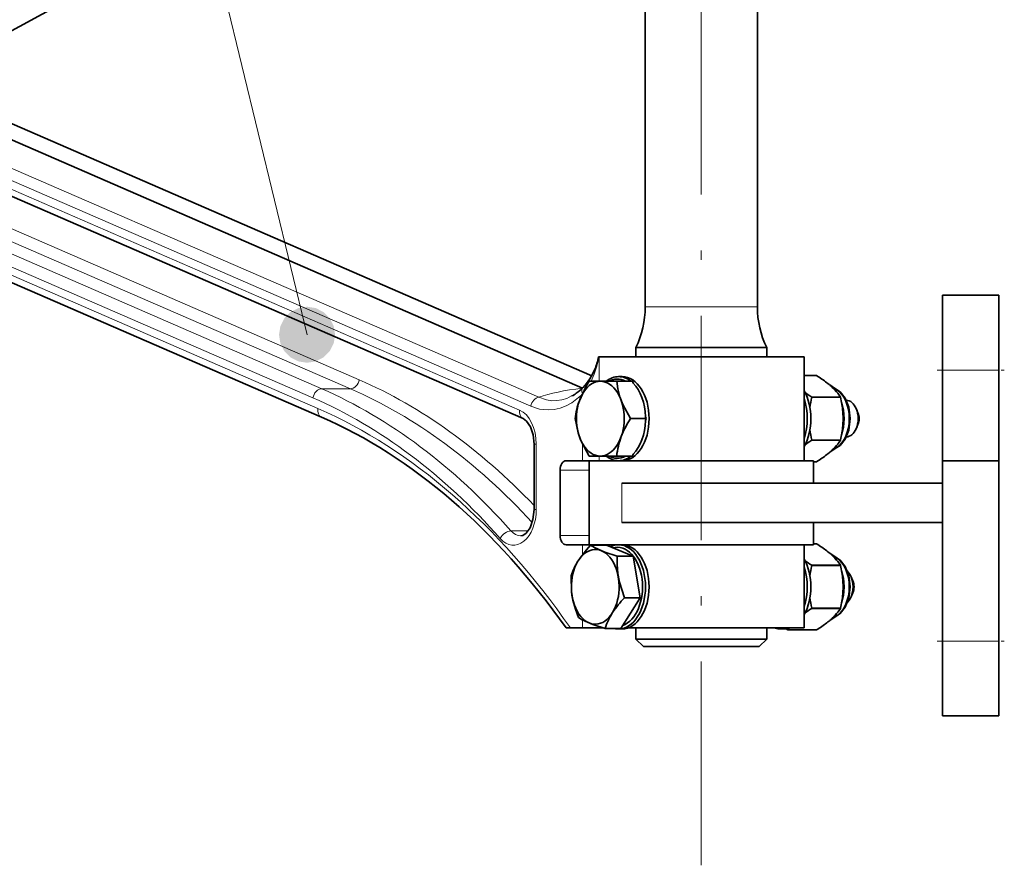
# Model space of a CAD drawing. Extents: x 19 to 796, y 11 to 587.
# Drawn here: x 742 to 794, y 31 to 76 of the extents above; entities that cross this region are included whole.
import ezdxf

# ---------------------------------------------------------------- set-up
doc = ezdxf.new("R2010")
doc.units = 0
doc.linetypes.add('DASHDOT', pattern=[18.5, 12, -3, 0.5, -3])

msp = doc.modelspace()

# ---------------------------------------------------------------- linework, layer by layer
at = {"color": 7, "linetype": 'DASHDOT', "lineweight": 13}
msp.add_line((778.175781, 171.258377), (778.175781, 30.858383), dxfattribs=at)
at = {"color": 7, "lineweight": 13}
for p, q in [((757.085815, 59.248535), (732.648193, 160.366028)), ((769.053345, 55.420002), (723.39563, 75.258377)), ((769.489502, 55.899929), (724.93634, 75.258377)), ((727.060364, 73.207428), (768.456726, 55.220627)), ((739.15741, 71.447205), (772.30658, 57.043827)), ((728.853882, 70.316879), (759.876526, 56.837479)), ((757.667419, 55.298538), (724.306458, 69.793938)), ((757.868591, 56.355717), (726.845947, 69.835121)), ((728.38385, 69.835121), (759.406494, 56.355717)), ((757.39856, 55.873959), (726.375916, 69.353363))]:
    msp.add_line(p, q, dxfattribs=at)
at = {"color": 7, "lineweight": 35}
for p, q in [((775.175781, 60.737831), (775.175781, 98.058395)), ((781.175781, 60.737831), (781.175781, 91.568001)), ((727.245544, 72.748856), (768.641907, 54.762054)), ((739.152344, 71.463058), (772.312744, 57.054798)), ((739.38092, 70.487892), (771.817017, 56.394356)), ((757.852661, 54.839954), (724.491699, 69.335358))]:
    msp.add_line(p, q, dxfattribs=at)
at = {"color": 7, "lineweight": 35, "ltscale": 0.135075}
msp.add_line((739.386475, 74.483444), (744.130127, 77.069977), dxfattribs=at)
at = {"color": 7, "lineweight": 35, "ltscale": 0.1}
for p, q in [((791.085815, 57.358379), (791.085815, 61.358379)), ((794.085815, 57.358379), (794.085815, 61.358379)), ((791.085815, 38.858379), (791.085815, 42.858379)), ((794.085815, 38.858379), (794.085815, 42.858379))]:
    msp.add_line(p, q, dxfattribs=at)
at = {"color": 7, "lineweight": 35, "ltscale": 0.075}
for p, q in [((791.085815, 61.358379), (794.085815, 61.358379)), ((794.085815, 52.508381), (791.085815, 52.508381)), ((791.085815, 38.858379), (794.085815, 38.858379)), ((791.085815, 38.858379), (794.085815, 38.858379))]:
    msp.add_line(p, q, dxfattribs=at)
at = {"color": 7, "lineweight": 13, "ltscale": 0.144728}
msp.add_line((780.964905, 60.737831), (775.175781, 60.737831), dxfattribs=at)
at = {"color": 7, "lineweight": 13, "ltscale": 0.005272}
msp.add_line((781.175781, 60.737831), (780.964905, 60.737831), dxfattribs=at)
at = {"color": 7, "lineweight": 35, "ltscale": 0.168849}
for p, q in [((781.429749, 58.55838), (774.675781, 58.55838)), ((781.429749, 42.958382), (774.675781, 42.958382))]:
    msp.add_line(p, q, dxfattribs=at)
at = {"color": 7, "lineweight": 35, "ltscale": 0.0125}
for p, q in [((774.675781, 58.058384), (774.675781, 58.55838)), ((781.675781, 58.058384), (781.675781, 58.55838))]:
    msp.add_line(p, q, dxfattribs=at)
at = {"color": 7, "lineweight": 35, "ltscale": 0.006151}
for p, q in [((781.675781, 58.55838), (781.429749, 58.55838)), ((781.675781, 42.958382), (781.429749, 42.958382))]:
    msp.add_line(p, q, dxfattribs=at)
at = {"color": 7, "lineweight": 35, "ltscale": 0.000638}
msp.add_line((772.675781, 58.05838), (772.701294, 58.05838), dxfattribs=at)
at = {"color": 7, "lineweight": 35, "ltscale": 0.000433}
msp.add_line((772.701294, 58.05838), (772.718628, 58.05838), dxfattribs=at)
at = {"color": 7, "lineweight": 13, "ltscale": 0.000665}
msp.add_line((772.718018, 58.031799), (772.718628, 58.05838), dxfattribs=at)
at = {"color": 7, "lineweight": 13, "ltscale": 0.031835}
msp.add_line((772.718018, 56.758381), (772.718018, 58.031799), dxfattribs=at)
at = {"color": 7, "lineweight": 35, "ltscale": 0.004434}
msp.add_line((772.71875, 58.05838), (772.896118, 58.05838), dxfattribs=at)
at = {"color": 7, "lineweight": 35, "ltscale": 0.219896}
msp.add_line((772.896118, 58.05838), (781.691956, 58.05838), dxfattribs=at)
at = {"color": 7, "lineweight": 35, "ltscale": 0.049596}
for p, q in [((781.691956, 58.05838), (783.675781, 58.05838)), ((781.691956, 48.008381), (783.675781, 48.008381)), ((781.691956, 43.55838), (783.675781, 43.55838))]:
    msp.add_line(p, q, dxfattribs=at)
at = {"color": 7, "lineweight": 35, "ltscale": 0.13875}
msp.add_line((783.675781, 58.05838), (783.675781, 52.508381), dxfattribs=at)
at = {"color": 7, "lineweight": 35, "ltscale": 0.004791}
for p, q in [((773.946533, 57.008381), (773.754883, 57.008381)), ((773.946533, 48.008381), (773.754883, 48.008381)), ((773.946533, 43.508381), (773.754883, 43.508381)), ((782.40509, 43.508381), (782.596741, 43.508381))]:
    msp.add_line(p, q, dxfattribs=at)
at = {"color": 7, "lineweight": 35, "ltscale": 0.016675}
msp.add_line((783.675842, 57.064381), (784.342834, 57.064381), dxfattribs=at)
at = {"color": 7, "lineweight": 35, "ltscale": 0.016769}
msp.add_line((784.346619, 57.064373), (783.675842, 57.064373), dxfattribs=at)
at = {"color": 7, "linetype": 'DASHDOT', "lineweight": 13, "ltscale": 0.089999}
for p, q in [((790.785828, 57.358379), (794.385803, 57.358379)), ((790.785828, 42.858379), (794.385803, 42.858379))]:
    msp.add_line(p, q, dxfattribs=at)
at = {"color": 7, "lineweight": 13, "ltscale": 0.075}
for p, q in [((794.085815, 57.358379), (791.085815, 57.358379)), ((794.085815, 42.858379), (791.085815, 42.858379))]:
    msp.add_line(p, q, dxfattribs=at)
at = {"color": 7, "lineweight": 35, "ltscale": 0.12125}
for p, q in [((791.085815, 52.508381), (791.085815, 57.358379)), ((794.085815, 52.508381), (794.085815, 57.358379))]:
    msp.add_line(p, q, dxfattribs=at)
at = {"color": 7, "lineweight": 35, "ltscale": 0.036909}
for p, q in [((772.173523, 56.758381), (773.649902, 56.758381)), ((772.173523, 52.758381), (773.649902, 52.758381))]:
    msp.add_line(p, q, dxfattribs=at)
at = {"color": 7, "lineweight": 35, "ltscale": 0.021065}
for p, q in [((774.492493, 56.758381), (773.649902, 56.758381)), ((775.230713, 54.758381), (774.388123, 54.758381)), ((774.492493, 52.758381), (773.649902, 52.758381)), ((773.096436, 47.986301), (772.253845, 47.986301)), ((774.524292, 47.398914), (773.681702, 47.398914)), ((774.913025, 45.170994), (774.070435, 45.170994)), ((773.873901, 43.53046), (773.031311, 43.53046))]:
    msp.add_line(p, q, dxfattribs=at)
at = {"color": 7, "lineweight": 35, "ltscale": 0.002831}
msp.add_line((774.531738, 56.652172), (774.492493, 56.758381), dxfattribs=at)
at = {"color": 7, "lineweight": 35, "ltscale": 0.011528}
for p, q in [((785.429932, 56.308521), (785.04364, 56.560329)), ((785.429932, 53.208241), (785.04364, 52.956432)), ((785.429932, 47.308521), (785.04364, 47.560329)), ((785.429932, 44.208241), (785.04364, 43.956432))]:
    msp.add_line(p, q, dxfattribs=at)
at = {"color": 7, "lineweight": 13, "ltscale": 0.038448}
msp.add_line((757.868591, 56.355717), (759.406494, 56.355717), dxfattribs=at)
at = {"color": 7, "lineweight": 35, "ltscale": 0.038387}
for p, q in [((784.082214, 55.916489), (785.617676, 55.916489)), ((785.62146, 55.906265), (784.085999, 55.906265)), ((785.617676, 53.600269), (784.082214, 53.600269)), ((784.085999, 53.610497), (785.62146, 53.610497)), ((784.082214, 46.916489), (785.617676, 46.916489)), ((785.62146, 46.906265), (784.085999, 46.906265)), ((785.617676, 44.600269), (784.082214, 44.600269)), ((784.085999, 44.610497), (785.62146, 44.610497)), ((784.342834, 43.452381), (782.807373, 43.452381)), ((782.811157, 43.452389), (784.346619, 43.452389))]:
    msp.add_line(p, q, dxfattribs=at)
at = {"color": 7, "lineweight": 35, "ltscale": 0.000244}
for p, q in [((785.932495, 55.73399), (785.942261, 55.73399)), ((785.932495, 53.782772), (785.942261, 53.782772))]:
    msp.add_line(p, q, dxfattribs=at)
at = {"color": 7, "lineweight": 35, "ltscale": 0.002816}
msp.add_line((775.230713, 54.758381), (775.191711, 54.864048), dxfattribs=at)
at = {"color": 7, "lineweight": 35, "ltscale": 0.004053}
for p, q in [((785.754333, 54.975384), (785.741516, 55.136986)), ((785.754333, 45.975384), (785.741516, 46.136986))]:
    msp.add_line(p, q, dxfattribs=at)
at = {"color": 7, "lineweight": 35, "ltscale": 0.006043}
for p, q in [((786.555786, 55.078232), (786.460815, 55.300503)), ((786.555786, 54.438526), (786.460815, 54.216255))]:
    msp.add_line(p, q, dxfattribs=at)
at = {"color": 7, "lineweight": 35, "ltscale": 0.002812}
msp.add_line((775.191772, 54.652874), (775.230713, 54.758381), dxfattribs=at)
at = {"color": 7, "lineweight": 35, "ltscale": 0.00405}
for p, q in [((785.741516, 54.379776), (785.754333, 54.541286)), ((785.741516, 45.379776), (785.754333, 45.541286))]:
    msp.add_line(p, q, dxfattribs=at)
at = {"color": 7, "lineweight": 13, "ltscale": 0.002887}
for p, q in [((769.230774, 53.389946), (769.346252, 53.389946)), ((769.230774, 49.889946), (769.346252, 49.889946))]:
    msp.add_line(p, q, dxfattribs=at)
at = {"color": 7, "lineweight": 35, "ltscale": 0.0875}
for p, q in [((769.230774, 49.889946), (769.230774, 53.389946)), ((770.624878, 48.508381), (770.624878, 52.008381))]:
    msp.add_line(p, q, dxfattribs=at)
at = {"color": 7, "lineweight": 13, "ltscale": 0.0875}
msp.add_line((769.346252, 49.889946), (769.346252, 53.389946), dxfattribs=at)
at = {"color": 7, "lineweight": 13, "ltscale": 0.021848}
msp.add_line((771.824524, 52.508381), (771.824524, 53.382294), dxfattribs=at)
at = {"color": 7, "lineweight": 13, "ltscale": 0.00625}
msp.add_line((772.718018, 52.508381), (772.718018, 52.758381), dxfattribs=at)
at = {"color": 7, "lineweight": 35, "ltscale": 0.00283}
msp.add_line((774.492493, 52.758381), (774.531738, 52.864559), dxfattribs=at)
at = {"color": 7, "lineweight": 35, "ltscale": 0.022}
for p, q in [((771.824524, 52.508381), (770.944519, 52.508381)), ((771.824524, 48.008381), (770.944519, 48.008381))]:
    msp.add_line(p, q, dxfattribs=at)
at = {"color": 7, "lineweight": 35, "ltscale": 0.008771}
msp.add_line((772.175354, 52.508381), (771.824524, 52.508381), dxfattribs=at)
at = {"color": 7, "lineweight": 35, "ltscale": 0.043896}
for p, q in [((773.931641, 52.508381), (772.175781, 52.508381)), ((773.931641, 48.008381), (772.175781, 48.008381))]:
    msp.add_line(p, q, dxfattribs=at)
at = {"color": 7, "lineweight": 35, "ltscale": 0.1125}
msp.add_line((772.175781, 48.008381), (772.175781, 52.508381), dxfattribs=at)
at = {"color": 7, "lineweight": 35, "ltscale": 0.256104}
for p, q in [((784.175781, 52.508381), (773.931641, 52.508381)), ((773.931641, 48.008381), (784.175781, 48.008381))]:
    msp.add_line(p, q, dxfattribs=at)
at = {"color": 7, "lineweight": 35, "ltscale": 0.03}
for p, q in [((784.175781, 51.30838), (784.175781, 52.508381)), ((791.085815, 52.508381), (791.085815, 51.30838)), ((784.175781, 49.208382), (784.175781, 48.008381)), ((791.085815, 48.008381), (791.085815, 49.208382))]:
    msp.add_line(p, q, dxfattribs=at)
at = {"color": 7, "lineweight": 35, "ltscale": 0.004269}
for p, q in [((784.175842, 52.452389), (784.346619, 52.452389)), ((784.346619, 48.064373), (784.175842, 48.064373))]:
    msp.add_line(p, q, dxfattribs=at)
at = {"color": 7, "lineweight": 35, "ltscale": 0.004175}
for p, q in [((784.342834, 52.452381), (784.175842, 52.452381)), ((784.175842, 48.064381), (784.342834, 48.064381))]:
    msp.add_line(p, q, dxfattribs=at)
at = {"color": 7, "lineweight": 35, "ltscale": 0.24125}
msp.add_line((794.085815, 42.858379), (794.085815, 52.508381), dxfattribs=at)
at = {"color": 7, "lineweight": 13, "ltscale": 0.038774}
for p, q in [((770.624878, 52.008381), (772.175842, 52.008381)), ((770.624878, 48.508381), (772.175842, 48.508381))]:
    msp.add_line(p, q, dxfattribs=at)
at = {"color": 7, "lineweight": 13, "ltscale": 0.0525}
msp.add_line((773.931641, 49.208382), (773.931641, 51.30838), dxfattribs=at)
at = {"color": 7, "lineweight": 35, "ltscale": 0.428854}
for p, q in [((773.931641, 51.30838), (791.085815, 51.30838)), ((773.931641, 49.208382), (791.085815, 49.208382))]:
    msp.add_line(p, q, dxfattribs=at)
at = {"color": 7, "lineweight": 35, "ltscale": 0.0525}
msp.add_line((791.085815, 49.208382), (791.085815, 51.30838), dxfattribs=at)
at = {"color": 7, "lineweight": 13, "ltscale": 0.02296}
msp.add_line((767.993042, 48.753872), (768.911438, 48.753872), dxfattribs=at)
at = {"color": 7, "lineweight": 13, "ltscale": 0.012971}
msp.add_line((771.824524, 47.48954), (771.824524, 48.008381), dxfattribs=at)
at = {"color": 7, "lineweight": 35, "ltscale": 0.022337}
for p, q in [((771.824524, 48.008381), (772.718018, 48.008381)), ((772.718018, 43.55838), (771.824524, 43.55838))]:
    msp.add_line(p, q, dxfattribs=at)
at = {"color": 7, "lineweight": 35, "ltscale": 0.02592}
msp.add_line((772.718018, 48.008381), (773.754822, 48.008381), dxfattribs=at)
at = {"color": 7, "lineweight": 13, "ltscale": 0.000552}
msp.add_line((772.718018, 47.986301), (772.718018, 48.008381), dxfattribs=at)
at = {"color": 7, "lineweight": 35, "ltscale": 0.038599}
msp.add_line((774.524292, 47.398914), (773.096436, 47.986301), dxfattribs=at)
at = {"color": 7, "lineweight": 35, "ltscale": 0.193646}
msp.add_line((773.946106, 48.008381), (781.691956, 48.008381), dxfattribs=at)
at = {"color": 7, "lineweight": 35, "ltscale": 0.11125}
msp.add_line((783.675781, 48.008381), (783.675781, 43.55838), dxfattribs=at)
at = {"color": 7, "lineweight": 35, "ltscale": 0.12875}
msp.add_line((791.085815, 42.858379), (791.085815, 48.008381), dxfattribs=at)
at = {"color": 7, "lineweight": 35, "ltscale": 0.056539}
msp.add_line((774.913025, 45.170994), (774.524292, 47.398914), dxfattribs=at)
at = {"color": 7, "lineweight": 35, "ltscale": 0.006042}
msp.add_line((786.286682, 46.07822), (786.191711, 46.30048), dxfattribs=at)
at = {"color": 7, "lineweight": 35, "ltscale": 0.006041}
msp.add_line((786.286743, 45.438656), (786.191772, 45.216473), dxfattribs=at)
at = {"color": 7, "lineweight": 35, "ltscale": 0.048548}
msp.add_line((773.873901, 43.53046), (774.913025, 45.170994), dxfattribs=at)
at = {"color": 7, "lineweight": 13, "ltscale": 0.01077}
msp.add_line((771.824524, 43.55838), (771.824524, 43.989174), dxfattribs=at)
at = {"color": 7, "lineweight": 35, "ltscale": 0.005653}
msp.add_line((770.945496, 43.55838), (771.171631, 43.55838), dxfattribs=at)
at = {"color": 7, "lineweight": 35, "ltscale": 0.016322}
msp.add_line((771.824524, 43.55838), (771.171631, 43.55838), dxfattribs=at)
at = {"color": 7, "lineweight": 13, "ltscale": 0.00176}
msp.add_line((772.718018, 43.55838), (772.718018, 43.628773), dxfattribs=at)
at = {"color": 7, "lineweight": 35, "ltscale": 0.005594}
msp.add_line((772.718018, 43.55838), (772.941772, 43.55838), dxfattribs=at)
at = {"color": 7, "lineweight": 35, "ltscale": 0.186092}
msp.add_line((774.248291, 43.55838), (781.691956, 43.55838), dxfattribs=at)
at = {"color": 7, "lineweight": 35, "ltscale": 0.015}
for p, q in [((774.675781, 42.958382), (774.675781, 43.558384)), ((781.675781, 42.958382), (781.675781, 43.558384))]:
    msp.add_line(p, q, dxfattribs=at)
at = {"color": 7, "lineweight": 35, "ltscale": 0.002864}
msp.add_line((782.803589, 43.452389), (782.707703, 43.515068), dxfattribs=at)
at = {"color": 7, "lineweight": 35, "ltscale": 0.003077}
msp.add_line((782.88147, 43.553429), (782.811157, 43.452389), dxfattribs=at)
at = {"color": 7, "lineweight": 35, "ltscale": 0.014143}
msp.add_line((775.075806, 42.55838), (774.675781, 42.958382), dxfattribs=at)
at = {"color": 7, "lineweight": 35, "ltscale": 0.014142}
msp.add_line((781.275818, 42.55838), (781.675781, 42.958382), dxfattribs=at)
at = {"color": 7, "lineweight": 35, "ltscale": 0.149551}
msp.add_line((781.057861, 42.55838), (775.075806, 42.55838), dxfattribs=at)
at = {"color": 7, "lineweight": 35, "ltscale": 0.005449}
msp.add_line((781.275818, 42.55838), (781.057861, 42.55838), dxfattribs=at)
at = {"color": 7, "lineweight": 13}
for points in [[(772.277466, 56.758324), (772.446838, 57.13657), (772.573486, 57.507397), (772.676697, 57.901222), (772.706482, 58.011971), (772.714478, 58.028854), (772.716858, 58.031246), (772.718018, 58.031799)], [(772.476318, 57.396217), (772.633057, 57.839302), (772.701294, 58.05838)], [(771.783203, 56.03688), (771.248352, 55.610325), (770.939209, 55.443848), (770.619019, 55.323326), (770.302185, 55.252094), (769.979492, 55.226627), (769.514893, 55.272926), (769.053345, 55.420002)], [(771.49115, 56.116783), (770.989014, 55.844482), (770.723999, 55.763344), (770.452393, 55.721088), (770.176636, 55.719425), (769.899597, 55.759693), (769.489502, 55.899929)]]:
    msp.add_lwpolyline(points, dxfattribs=at)
at = {"color": 7, "lineweight": 35}
for points in [[(771.652222, 55.717499), (771.994751, 56.457615), (772.173523, 56.758381)], [(774.388123, 54.758381), (773.982483, 55.509853), (773.824829, 55.923119), (773.712463, 56.355812), (773.649902, 56.758381)], [(785.342712, 56.364277), (785.606079, 56.18832), (785.869629, 55.853924), (786.064209, 55.368179), (786.14032, 54.758381)], [(768.641907, 54.762054), (768.833984, 54.619541), (769.033386, 54.321217), (769.178406, 53.891304), (769.230774, 53.389946)], [(771.435303, 54.758381), (771.584412, 54.006905), (771.731873, 53.593643), (772.173523, 52.758381)], [(785.342712, 53.152481), (785.606079, 53.328438), (785.869629, 53.662834), (786.064209, 54.148579), (786.14032, 54.758381)], [(769.230774, 49.889946), (769.172546, 49.362278), (769.013062, 48.918339), (768.80835, 48.634377), (768.62262, 48.510063), (768.516052, 48.489944)], [(771.575928, 47.1325), (772.029846, 47.73959), (772.253845, 47.986301)], [(773.681702, 47.398914), (773.016968, 47.619617), (772.4552, 47.868069), (772.253845, 47.986301)], [(774.070435, 45.170994), (773.796082, 46.008106), (773.710693, 46.468464), (773.67395, 46.95047), (773.681702, 47.398914)], [(785.342712, 47.364277), (785.606079, 47.18832), (785.869629, 46.853924), (786.064209, 46.368179), (786.14032, 45.758381)], [(771.214722, 46.345768), (771.232483, 45.508656), (771.307739, 45.048294), (771.439148, 44.566288), (771.603455, 44.117847)], [(785.342712, 44.152481), (785.606079, 44.328438), (785.869629, 44.662834), (786.064209, 45.148579), (786.14032, 45.758381)], [(773.031311, 43.53046), (772.366516, 43.751163), (771.80481, 43.999615), (771.603455, 44.117847)]]:
    msp.add_lwpolyline(points, dxfattribs=at)
for centre, radius, start, end in [((770.175781, 60.737831), 5, 334.158066, 0), ((786.175781, 60.737831), 5, 180.000005, 205.841934), ((769.362915, 58.695072), 3.373513, 337.355148, 349.12122), ((769.618652, 58.549889), 3.080858, 316.430712, 338.015636), ((780.464844, 50.965363), 7.229271, 52.229917, 57.525055), ((769.948425, 58.264446), 2.644372, 305.689986, 315.986783), ((782.352417, 53.338211), 4.197144, 48.683126, 52.757986), ((783.071045, 54.264568), 3.027763, 42.265815, 47.322846), ((770.585327, 57.348103), 1.528443, 295.857168, 306.340514), ((788.598755, 62.950245), 8.358924, 234.300245, 237.29475), ((790.029053, 54.572903), 6.090675, 167.354688, 172.807433), ((783.208008, 54.314274), 2.893708, 33.620575, 43.362173), ((780.016052, 54.633739), 5.747763, 5.023177, 12.790414), ((775.612183, 54.32069), 4.199422, 160.570835, 174.017934), ((782.606689, 54.744926), 3.155996, 0.244222, 4.187512), ((779.020386, 51.77206), 5.510662, 147.191287, 158.412673), ((780.016052, 54.883022), 5.747763, 347.209586, 354.976823), ((782.689514, 54.768639), 3.073148, 355.757483, 359.808773), ((777.796326, 52.326698), 4.168405, 159.311184, 174.056361), ((790.029053, 54.943859), 6.090675, 187.192567, 192.645312), ((788.598755, 46.566513), 8.358924, 122.70525, 125.699755), ((783.098999, 55.223946), 2.98804, 312.650007, 317.774305), ((783.208008, 55.202488), 2.893708, 316.637827, 326.379425), ((780.464844, 58.551399), 7.229271, 302.474945, 307.770083), ((782.393005, 56.129566), 4.133537, 307.204605, 311.342159), ((780.464844, 41.965363), 7.229271, 52.229917, 57.525055), ((782.352417, 44.338211), 4.197144, 48.683126, 52.757986), ((783.071045, 45.264568), 3.027763, 42.265815, 47.322846), ((774.547974, 45.29253), 3.495584, 148.238956, 162.464765), ((788.598755, 53.950245), 8.358924, 234.300245, 237.29475), ((790.029053, 45.572903), 6.090675, 167.354688, 172.807433), ((783.208008, 45.314274), 2.893708, 33.620575, 43.362173), ((780.016052, 45.633739), 5.747763, 5.023177, 12.790414), ((782.606689, 45.744926), 3.155996, 0.244222, 4.187512), ((780.016052, 45.883022), 5.747763, 347.209586, 354.976823), ((782.689514, 45.768639), 3.073148, 355.757483, 359.808773), ((778.044739, 41.299446), 5.547498, 135.750556, 146.209939), ((790.029053, 45.943859), 6.090675, 187.192567, 192.645312), ((776.367493, 42.475899), 3.498795, 146.94566, 162.458549), ((788.598755, 37.566513), 8.358924, 122.70525, 125.699755), ((783.208008, 46.202488), 2.893708, 316.637827, 326.379425), ((780.464844, 49.551399), 7.229271, 302.474945, 307.770083), ((782.393005, 47.129566), 4.133537, 307.204605, 311.342159), ((783.098999, 46.223946), 2.98804, 312.650007, 317.774305)]:
    msp.add_arc(centre, radius, start, end, dxfattribs=at)
at = {"color": 7, "lineweight": 13}
msp.add_arc((773.042847, 56.436996), 1.627773, 95.170941, 101.512717, dxfattribs=at)
at = {"color": 7, "lineweight": 35}
for centre, major_axis, ratio, start_param, end_param in [((772.773926, 54.758381), (0, -1.999001), 0.639301, 1.070796327, 7.353981634), ((773.754883, 54.758381), (0, 2.25), 0.639301, 0, 0.476345831), ((773.677429, 54.758381), (0, 2.118752), 0.639301, 5.94679406, 6.637360524), ((773.754883, 54.758381), (0, 2.25), 0.639301, 5.807299982, 6.283185307), ((773.946533, 54.758381), (0, 2.25), 0.639301, 3.141592654, 6.283185307), ((784.342834, 54.758381), (0, -2.306), 0.639301, 3.139032404, 3.141592654), ((773.754883, 54.758381), (0, 2.25), 0.639301, 4.759537748, 5.713497854), ((784.563538, 54.758381), (0, -1.952156), 0.639301, 2.392146108, 2.746741303), ((782.596741, 54.758381), (0, -2.25), 0.639301, 0.848299993, 2.293292661), ((782.807373, 54.758381), (0, -2.306), 0.639301, 2.091834853, 2.096955352), ((785.016968, 54.758381), (0, -1.679359), 0.639301, 0.39485135, 2.746741303), ((784.342834, 54.758381), (0, -2.306), 0.639301, 2.091834853, 2.096955352), ((782.40509, 54.758381), (0, -2.25), 0.639301, 1.083116013, 2.058476641), ((784.563538, 54.758381), (0, -1.952156), 0.639301, 1.093412891, 2.04818065), ((785.942261, 54.758381), (0, -0.975609), 0.639301, 2.159973082, 3.141592654), ((749.444153, 6.01178), (0.359253, -50.66787), 0.636606, 2.400880055, 2.866743042), ((785.942261, 54.758381), (0, -0.975609), 0.639301, 0.981619571, 2.159973082), ((786.249878, 54.758381), (0, -0.575607), 0.639301, 0.98161958, 2.1599731), ((773.754883, 54.758381), (0, 2.25), 0.639301, 3.71127129, 4.665291562), ((785.942261, 54.758381), (0, -0.975609), 0.639301, 0, 0.981619571), ((782.807373, 54.758381), (0, -2.306), 0.639301, 1.044637302, 1.0497578), ((784.563538, 54.758381), (0, -1.952156), 0.639301, 0.39485135, 0.749449192), ((784.342834, 54.758381), (0, -2.306), 0.639301, 1.044637302, 1.0497578), ((773.754883, 54.758381), (0, 2.25), 0.639301, 2.665246801, 3.141592654), ((773.677429, 54.758381), (0, 2.118752), 0.639301, 2.787414426, 3.477983896), ((773.754883, 54.758381), (0, 2.25), 0.639301, 3.141592654, 3.617477977), ((770.944519, 52.008381), (0, 0.5), 0.639301, 0, 1.570796327), ((784.342834, 54.758381), (0, -2.306), 0.639301, 0, 0.002560249), ((770.944519, 48.508381), (0, 0.5), 0.639301, 1.570796327, 3.141592654), ((772.504761, 45.758381), (0, -1.999001), 0.639301, 3.955217569, 10.238402876), ((773.754883, 45.758381), (0, 2.25), 0.639301, 0, 0.314137471), ((773.677429, 45.758381), (0, 2.118752), 0.639301, 3.363907324, 6.458399906), ((773.754883, 45.758381), (0, 2.25), 0.639301, 3.141592654, 6.283185307), ((773.946533, 45.758381), (0, 2.25), 0.639301, 3.141592654, 6.283185307), ((784.342834, 45.758381), (0, -2.306), 0.639301, 3.139032404, 3.141592654), ((784.563538, 45.758381), (0, -1.952156), 0.639301, 2.392146108, 2.746741303), ((782.596741, 45.758381), (0, -2.25), 0.639301, 0.848299993, 2.293292661), ((782.807373, 45.758381), (0, -2.306), 0.639301, 2.091834853, 2.096955352), ((785.016968, 45.758381), (0, -1.679359), 0.639301, 0.39485135, 2.746741303), ((784.342834, 45.758381), (0, -2.306), 0.639301, 2.091834853, 2.096955352), ((782.40509, 45.758381), (0, -2.25), 0.639301, 1.083116013, 2.058476641), ((784.563538, 45.758381), (0, -1.952156), 0.639301, 1.093412891, 2.04818065), ((785.673157, 45.758381), (0, -0.975609), 0.639301, 2.159944819, 2.637940493), ((785.673157, 45.758381), (0, -0.975609), 0.639301, 0.981887955, 2.159944819), ((785.980713, 45.758381), (0, -0.575607), 0.639301, 0.981888042, 2.159944852), ((785.673157, 45.758381), (0, -0.975609), 0.639301, 0.503979434, 0.981887955), ((782.807373, 45.758381), (0, -2.306), 0.639301, 1.044637302, 1.0497578), ((784.563538, 45.758381), (0, -1.952156), 0.639301, 0.39485135, 0.749449192), ((784.342834, 45.758381), (0, -2.306), 0.639301, 1.044637302, 1.0497578), ((773.754883, 45.758381), (0, 2.25), 0.639301, 3.001823613, 3.141592654), ((782.40509, 45.758381), (0, -2.25), 0.639301, 6.084664296, 6.283185307), ((782.40509, 45.758381), (0, -2.25), 0.639301, 0, 0.209766596), ((782.596741, 45.758381), (0, -2.25), 0.639301, 0, 0.227688496), ((782.807373, 45.758381), (0, -2.306), 0.639301, 6.280625058, 6.283185307), ((782.807373, 45.758381), (0, -2.306), 0.639301, 0, 0.002560249), ((784.342834, 45.758381), (0, -2.306), 0.639301, 0, 0.002560249)]:
    msp.add_ellipse(centre, major_axis=major_axis, ratio=ratio, start_param=start_param, end_param=end_param, dxfattribs=at)
at = {"color": 7, "lineweight": 13}
for centre, major_axis, ratio, start_param, end_param in [((759.492065, 56.837479), (-0.19928, -0.45858), 0.740903, 0.311447215, 1.882243542), ((751.235718, 8.179825), (0, 50.5), 0.639301, 5.691952662, 6.012238466), ((778.024048, 53.933067), (9.696777, -0.990608), 0.246751, 2.291452344, 2.671564224), ((772.209045, 56.078743), (0.358765, -0.348282), 0.64222, 3.141592592, 4.062296508), ((748.928833, 8.179825), (0, 49.5), 0.639301, 5.659070903, 6.012238457), ((757.78302, 55.873959), (0.19928, 0.45858), 0.740903, 0.311447215, 1.882243542), ((749.313354, 8.179825), (0, 50), 0.639301, 5.659070902, 6.012238457), ((750.851257, 8.179825), (0, 50), 0.639301, 5.674514758, 6.012238457), ((769.437805, 55.420002), (0.19928, 0.45858), 0.740903, 0.398713678, 1.882243542), ((758.05188, 55.298538), (-0.19928, -0.45858), 0.740903, 5.023836195, 6.283189243), ((748.836975, 5.573189), (0, 51.608124), 0.639301, 5.539577857, 6.012238457), ((768.841187, 55.220627), (-0.19928, -0.45858), 0.740903, 5.023836195, 6.283139353), ((768.131592, 53.389946), (0, 1.900002), 0.639301, 4.71238898, 6.012238324), ((768.131592, 49.889946), (0, 1.900002), 0.639301, 2.517478248, 4.71238898), ((767.806274, 48.348129), (0.373901, 0.33194), 0.623993, 0.612666332, 2.183462659), ((768.516113, 49.889946), (0, 1.400002), 0.639301, 2.517478248, 3.141582097)]:
    msp.add_ellipse(centre, major_axis=major_axis, ratio=ratio, start_param=start_param, end_param=end_param, dxfattribs=at)
for points in [[(758.585815, 59.248535), (757.085815, 60.748535), (756.204163, 60.462059), (756.622314, 60.675117)], [(758.585815, 59.248535), (757.967529, 60.462059), (757.085815, 60.748535), (757.549377, 60.675117)], [(758.585815, 59.248535), (756.204163, 60.462059), (755.659241, 59.712059), (755.872314, 60.130211)], [(758.585815, 59.248535), (758.51239, 59.712059), (757.967529, 60.462059), (758.299377, 60.130211)], [(758.585815, 59.248535), (755.659241, 59.712059), (755.659241, 58.785011), (755.585815, 59.248535)], [(758.585815, 59.248535), (755.659241, 58.785011), (756.204163, 58.035011), (755.872314, 58.366859)], [(758.585815, 59.248535), (756.204163, 58.035011), (757.085815, 57.748535), (756.622314, 57.821953)], [(758.585815, 59.248535), (757.085815, 57.748535), (757.967529, 58.035011), (757.549377, 57.821953)], [(758.585815, 59.248535), (757.967529, 58.035011), (758.51239, 58.785011), (758.299377, 58.366859)], [(758.585815, 59.248535), (758.51239, 58.785011), (758.585815, 59.248535)]]:
    msp.add_solid(points, dxfattribs=at)

doc.saveas('drawing.dxf')
